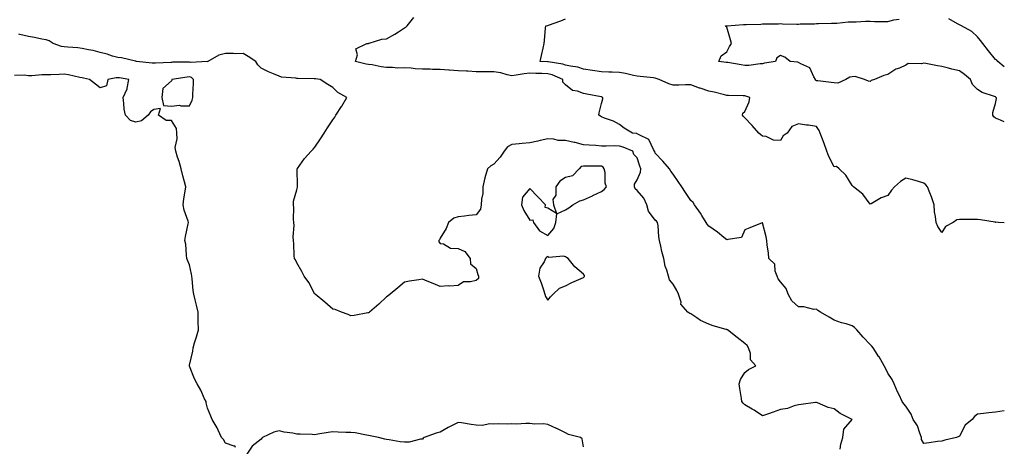
# Model space of a CAD drawing. Units: inches. Extents: x 928883 to 931523, y 7292618 to 7295258.
# Drawn here: x 930973 to 931523, y 7294707 to 7294945 of the extents above; entities that cross this region are included whole.
import ezdxf

# ---------------------------------------------------------------- set-up
doc = ezdxf.new("R2010")
doc.units = ezdxf.units.IN
doc.header["$MEASUREMENT"] = 0
doc.layers.add('Contour_92887292', color=7, linetype='Continuous', true_color=0x27dd2e)

msp = doc.modelspace()

# ---------------------------------------------------------------- linework, layer by layer
at = {"layer": 'Contour_92887292'}
for points in [[(931523, 7294726.71, 3233), (931522.88, 7294726.75, 3233), (931518.05, 7294725.98, 3233), (931514.33, 7294725.64, 3233), (931511.35, 7294725.22, 3233), (931508.05, 7294724.88, 3233), (931506.32, 7294723.65, 3233), (931504.99, 7294721.92, 3233), (931501.21, 7294718.76, 3233), (931498.05, 7294712.61, 3233), (931497.64, 7294712.33, 3233), (931496.23, 7294711.92, 3233), (931489.7, 7294710.27, 3233), (931488.05, 7294709.84, 3233), (931485.68, 7294709.55, 3233), (931481.04, 7294708.93, 3233), (931478.05, 7294708.57, 3233), (931476.79, 7294710.66, 3233), (931476.76, 7294711.92, 3233), (931475.78, 7294714.19, 3233), (931474.54, 7294718.41, 3233), (931472.07, 7294721.92, 3233), (931470.96, 7294724.83, 3233), (931468.05, 7294729.4, 3233), (931466.86, 7294730.73, 3233), (931466.01, 7294731.92, 3233), (931464.22, 7294735.75, 3233), (931463.45, 7294737.32, 3233), (931461.48, 7294741.92, 3233), (931460.36, 7294744.22, 3233), (931458.05, 7294747.82, 3233), (931456.71, 7294750.58, 3233), (931455.96, 7294751.92, 3233), (931453.04, 7294756.91, 3233), (931452.98, 7294756.99, 3233), (931449.74, 7294761.92, 3233), (931449.08, 7294762.95, 3233), (931448.05, 7294763.8, 3233), (931444.13, 7294768, 3233), (931440.67, 7294771.92, 3233), (931439.4, 7294773.27, 3233), (931438.05, 7294774.26, 3233), (931434.69, 7294775.28, 3233), (931432.07, 7294775.94, 3233), (931428.05, 7294777.35, 3233), (931425.26, 7294779.14, 3233), (931420.35, 7294781.92, 3233), (931418.91, 7294782.78, 3233), (931418.05, 7294783.48, 3233), (931416.65, 7294783.32, 3233), (931411.07, 7294784.95, 3233), (931408.05, 7294784.77, 3233), (931404.35, 7294788.22, 3233), (931402.4, 7294791.92, 3233), (931401.28, 7294795.14, 3233), (931398.05, 7294798.88, 3233), (931396.65, 7294800.52, 3233), (931396.23, 7294801.92, 3233), (931395.13, 7294804.84, 3233), (931394.78, 7294808.65, 3233), (931391.52, 7294811.92, 3233), (931391.24, 7294815.1, 3233), (931390.59, 7294819.38, 3233), (931390.32, 7294821.92, 3233), (931390.11, 7294823.98, 3233), (931388.05, 7294831.79, 3233), (931387.84, 7294831.71, 3233), (931380.93, 7294829.04, 3233), (931378.05, 7294827.88, 3233), (931376.32, 7294823.65, 3233), (931368.62, 7294822.5, 3233), (931368.05, 7294822.21, 3233), (931366.38, 7294823.59, 3233), (931362.76, 7294826.63, 3233), (931358.05, 7294829.89, 3233), (931357.16, 7294831.03, 3233), (931356.46, 7294831.92, 3233), (931354.15, 7294835.82, 3233), (931353.37, 7294837.24, 3233), (931350, 7294841.92, 3233), (931349.22, 7294843.08, 3233), (931348.05, 7294844.28, 3233), (931344.96, 7294848.82, 3233), (931342.85, 7294851.92, 3233), (931340.98, 7294854.85, 3233), (931338.05, 7294858.99, 3233), (931336.86, 7294860.73, 3233), (931336.03, 7294861.92, 3233), (931332.4, 7294866.27, 3233), (931328.05, 7294870.8, 3233), (931327.82, 7294871.69, 3233), (931327.75, 7294871.92, 3233), (931327.15, 7294872.82, 3233), (931324.44, 7294878.32, 3233), (931319.02, 7294880.95, 3233), (931318.05, 7294881.59, 3233), (931317.8, 7294881.67, 3233), (931315.46, 7294881.92, 3233), (931310.78, 7294884.64, 3233), (931308.05, 7294886.81, 3233), (931304.75, 7294888.62, 3233), (931299.7, 7294890.28, 3233), (931298.05, 7294890.95, 3233), (931297.48, 7294891.34, 3233), (931296.52, 7294891.92, 3233), (931296.76, 7294893.21, 3233), (931298.05, 7294898.42, 3233), (931298.9, 7294901.06, 3233), (931298.87, 7294901.92, 3233), (931298.21, 7294902.09, 3233), (931298.05, 7294902.11, 3233), (931297.83, 7294902.14, 3233), (931289.85, 7294903.72, 3233), (931288.05, 7294904.03, 3233), (931284.61, 7294905.36, 3233), (931281.92, 7294905.8, 3233), (931278.05, 7294909, 3233), (931276.44, 7294910.31, 3233), (931276.41, 7294911.92, 3233), (931270.57, 7294914.44, 3233), (931268.05, 7294915.08, 3233), (931264.76, 7294915.21, 3233), (931261.45, 7294915.33, 3233), (931258.05, 7294915.46, 3233), (931254.84, 7294915.13, 3233), (931250.42, 7294914.29, 3233), (931248.05, 7294914.01, 3233), (931245.47, 7294914.5, 3233), (931241.79, 7294915.66, 3233), (931238.05, 7294916.18, 3233), (931233.75, 7294916.22, 3233), (931232.34, 7294916.22, 3233), (931228.05, 7294916.25, 3233), (931223.46, 7294916.52, 3233), (931222.68, 7294916.56, 3233), (931218.05, 7294916.82, 3233), (931213.22, 7294917.1, 3233), (931212.85, 7294917.12, 3233), (931208.05, 7294917.39, 3233), (931203.64, 7294917.52, 3233), (931202.36, 7294917.61, 3233), (931198.05, 7294917.74, 3233), (931194.04, 7294917.92, 3233), (931191.82, 7294918.15, 3233), (931188.05, 7294918.33, 3233), (931184.39, 7294918.26, 3233), (931181.32, 7294918.65, 3233), (931178.05, 7294918.57, 3233), (931175.11, 7294918.98, 3233), (931169.94, 7294920.04, 3233), (931168.05, 7294920.33, 3233), (931166.68, 7294920.54, 3233), (931160.68, 7294921.92, 3233), (931161.76, 7294925.63, 3233), (931160.96, 7294929, 3233), (931167.04, 7294931.92, 3233), (931167.89, 7294932.08, 3233), (931168.05, 7294932.11, 3233), (931168.26, 7294932.13, 3233), (931175.47, 7294934.5, 3233), (931178.05, 7294934.66, 3233), (931182.74, 7294937.23, 3233), (931184.66, 7294938.53, 3233), (931188.05, 7294940.72, 3233), (931188.89, 7294941.07, 3233), (931189.63, 7294941.92, 3233), (931193.36, 7294946.61, 3233)], [(931523, 7294831.71, 3232), (931519.69, 7294831.92, 3232), (931518.2, 7294832.08, 3232), (931518.05, 7294832.07, 3232), (931517.89, 7294832.08, 3232), (931509.66, 7294833.52, 3232), (931508.05, 7294833.69, 3232), (931506.34, 7294833.63, 3232), (931499.8, 7294833.68, 3232), (931498.05, 7294833.62, 3232), (931496.5, 7294833.47, 3232), (931494.43, 7294831.92, 3232), (931490.18, 7294829.79, 3232), (931488.05, 7294826.39, 3232), (931485.93, 7294829.8, 3232), (931484.9, 7294831.92, 3232), (931484.67, 7294835.3, 3232), (931484.09, 7294837.96, 3232), (931483.89, 7294841.92, 3232), (931482.38, 7294846.26, 3232), (931481.35, 7294848.62, 3232), (931480.03, 7294851.92, 3232), (931479.25, 7294853.12, 3232), (931478.05, 7294854.04, 3232), (931475.14, 7294854.83, 3232), (931471.97, 7294855.85, 3232), (931468.05, 7294856.78, 3232), (931465.1, 7294854.87, 3232), (931461.67, 7294851.92, 3232), (931459.97, 7294850, 3232), (931458.05, 7294847.14, 3232), (931454.17, 7294845.8, 3232), (931448.58, 7294842.45, 3232), (931448.05, 7294842.18, 3232), (931444.03, 7294847.9, 3232), (931438.85, 7294851.92, 3232), (931438.42, 7294852.29, 3232), (931438.05, 7294852.62, 3232), (931434.59, 7294858.46, 3232), (931430.72, 7294861.92, 3232), (931429.39, 7294863.26, 3232), (931428.05, 7294863.13, 3232), (931424.94, 7294868.8, 3232), (931423.91, 7294871.92, 3232), (931422.33, 7294876.21, 3232), (931421.5, 7294878.46, 3232), (931420.23, 7294881.92, 3232), (931419.59, 7294883.46, 3232), (931418.05, 7294885.61, 3232), (931413.68, 7294886.3, 3232), (931412.55, 7294886.41, 3232), (931408.05, 7294887.19, 3232), (931404.41, 7294885.56, 3232), (931401.74, 7294881.92, 3232), (931399.59, 7294880.38, 3232), (931398.05, 7294877.84, 3232), (931394.2, 7294878.07, 3232), (931390, 7294879.97, 3232), (931388.05, 7294880.22, 3232), (931387.12, 7294880.99, 3232), (931385.94, 7294881.92, 3232), (931382.28, 7294886.16, 3232), (931378.05, 7294890.46, 3232), (931377.39, 7294891.27, 3232), (931376.87, 7294891.92, 3232), (931376.96, 7294893.01, 3232), (931378.05, 7294894.06, 3232), (931380.59, 7294899.38, 3232), (931380.83, 7294901.92, 3232), (931378.73, 7294902.6, 3232), (931378.05, 7294902.76, 3232), (931377.17, 7294902.81, 3232), (931369.03, 7294902.9, 3232), (931368.05, 7294902.96, 3232), (931366.73, 7294903.24, 3232), (931360.99, 7294904.86, 3232), (931358.05, 7294905.39, 3232), (931353.11, 7294906.98, 3232), (931352.89, 7294907.08, 3232), (931348.05, 7294908.9, 3232), (931344.99, 7294908.86, 3232), (931341.23, 7294908.74, 3232), (931338.05, 7294908.7, 3232), (931335.68, 7294909.56, 3232), (931330.34, 7294911.92, 3232), (931328.63, 7294912.51, 3232), (931328.05, 7294912.69, 3232), (931327.17, 7294912.8, 3232), (931319.61, 7294913.48, 3232), (931318.05, 7294913.69, 3232), (931315.87, 7294914.1, 3232), (931311.44, 7294915.31, 3232), (931308.05, 7294915.84, 3232), (931304.03, 7294915.94, 3232), (931302.15, 7294916.02, 3232), (931298.05, 7294916.11, 3232), (931293.14, 7294916.83, 3232), (931292.98, 7294916.85, 3232), (931288.05, 7294917.58, 3232), (931284.86, 7294918.73, 3232), (931280.69, 7294919.28, 3232), (931278.05, 7294919.96, 3232), (931276.58, 7294920.45, 3232), (931268.3, 7294921.67, 3232), (931268.05, 7294921.73, 3232), (931267.87, 7294921.73, 3232), (931263.92, 7294921.92, 3232), (931264.62, 7294925.35, 3232), (931265.57, 7294929.44, 3232), (931266.12, 7294931.92, 3232), (931266.34, 7294933.63, 3232), (931266.78, 7294940.65, 3232), (931266.93, 7294941.92, 3232), (931267.89, 7294942.08, 3232), (931268.05, 7294942.14, 3232), (931268.4, 7294942.27, 3232), (931275.31, 7294944.66, 3232), (931278.05, 7294945.7, 3232)], [(931523, 7294888.21, 3231), (931520.82, 7294889.16, 3231), (931518.05, 7294890.35, 3231), (931517.14, 7294891.01, 3231), (931516.5, 7294891.92, 3231), (931516.58, 7294893.39, 3231), (931518.05, 7294898.57, 3231), (931518.65, 7294901.32, 3231), (931518.5, 7294901.92, 3231), (931518.21, 7294902.08, 3231), (931518.05, 7294902.23, 3231), (931517.5, 7294902.47, 3231), (931510.72, 7294904.59, 3231), (931508.05, 7294906.36, 3231), (931505.22, 7294909.09, 3231), (931504.08, 7294911.92, 3231), (931500.79, 7294914.66, 3231), (931498.05, 7294916.68, 3231), (931493.71, 7294917.58, 3231), (931491.79, 7294918.18, 3231), (931488.05, 7294919.1, 3231), (931485.63, 7294919.51, 3231), (931479.2, 7294920.77, 3231), (931478.05, 7294920.96, 3231), (931476.71, 7294920.58, 3231), (931469.23, 7294920.74, 3231), (931468.05, 7294919.89, 3231), (931464.43, 7294918.31, 3231), (931462.34, 7294917.63, 3231), (931458.05, 7294914.73, 3231), (931455.76, 7294914.21, 3231), (931450.59, 7294911.92, 3231), (931448.66, 7294911.3, 3231), (931448.05, 7294910.86, 3231), (931447.16, 7294911.03, 3231), (931445.02, 7294911.92, 3231), (931439.65, 7294913.52, 3231), (931438.05, 7294913.47, 3231), (931436.78, 7294913.19, 3231), (931434.56, 7294911.92, 3231), (931430.06, 7294909.92, 3231), (931428.05, 7294910.07, 3231), (931426.39, 7294910.26, 3231), (931418.85, 7294911.12, 3231), (931418.05, 7294911.22, 3231), (931417.65, 7294911.52, 3231), (931417.54, 7294911.92, 3231), (931416.64, 7294913.33, 3231), (931414.48, 7294918.36, 3231), (931409.38, 7294920.59, 3231), (931408.05, 7294921.44, 3231), (931407.7, 7294921.57, 3231), (931403.5, 7294921.92, 3231), (931400.44, 7294924.31, 3231), (931398.05, 7294925.23, 3231), (931396, 7294923.97, 3231), (931395.29, 7294921.92, 3231), (931389.03, 7294920.94, 3231), (931388.05, 7294920.58, 3231), (931386.73, 7294920.6, 3231), (931380.26, 7294919.7, 3231), (931378.05, 7294919.73, 3231), (931376.13, 7294920, 3231), (931368.62, 7294921.35, 3231), (931368.05, 7294921.43, 3231), (931367.62, 7294921.48, 3231), (931363.64, 7294921.92, 3231), (931364.93, 7294925.05, 3231), (931368.05, 7294927.26, 3231), (931369.63, 7294930.34, 3231), (931370.59, 7294931.92, 3231), (931370.2, 7294934.07, 3231), (931368.05, 7294941.05, 3231), (931367.56, 7294941.42, 3231), (931367.27, 7294941.92, 3231), (931368.01, 7294941.96, 3231), (931368.05, 7294941.94, 3231), (931368.07, 7294941.94, 3231), (931377.41, 7294942.55, 3231), (931378.05, 7294942.6, 3231), (931378.81, 7294942.68, 3231), (931387.13, 7294942.84, 3231), (931388.05, 7294942.95, 3231), (931389.1, 7294942.96, 3231), (931396.91, 7294943.06, 3231), (931398.05, 7294943.09, 3231), (931399.07, 7294942.94, 3231), (931407.1, 7294942.87, 3231), (931408.05, 7294942.75, 3231), (931409.04, 7294942.91, 3231), (931417.05, 7294942.92, 3231), (931418.05, 7294943.14, 3231), (931419.22, 7294943.09, 3231), (931426.59, 7294943.38, 3231), (931428.05, 7294943.34, 3231), (931429.5, 7294943.37, 3231), (931435.9, 7294944.07, 3231), (931438.05, 7294944.11, 3231), (931440.21, 7294944.08, 3231), (931445.48, 7294944.49, 3231), (931448.05, 7294944.46, 3231), (931450.48, 7294944.35, 3231), (931455.58, 7294944.38, 3231), (931458.05, 7294944.28, 3231), (931461.34, 7294945.2, 3231), (931464.37, 7294945.6, 3231)], [(931523, 7294919.02, 3230), (931519.37, 7294921.92, 3230), (931518.75, 7294922.62, 3230), (931518.05, 7294923.1, 3230), (931514.13, 7294927.99, 3230), (931511.06, 7294931.92, 3230), (931509.74, 7294933.61, 3230), (931508.05, 7294935.71, 3230), (931504.9, 7294938.78, 3230), (931499.06, 7294941.92, 3230), (931498.36, 7294942.22, 3230), (931498.05, 7294942.36, 3230), (931496.95, 7294943.02, 3230), (931492, 7294945.87, 3230)], [(931431.38, 7294705.24, 3234), (931431.78, 7294708.19, 3234), (931432.88, 7294711.92, 3234), (931433.46, 7294716.52, 3234), (931438.05, 7294721.89, 3234), (931438.06, 7294721.91, 3234), (931438.05, 7294721.95, 3234), (931437.99, 7294721.98, 3234), (931431.33, 7294725.2, 3234), (931428.05, 7294727.84, 3234), (931424.71, 7294728.58, 3234), (931418.73, 7294731.25, 3234), (931418.05, 7294731.46, 3234), (931417.49, 7294731.35, 3234), (931409.61, 7294730.36, 3234), (931408.05, 7294730.03, 3234), (931405.65, 7294729.53, 3234), (931401.9, 7294728.07, 3234), (931398.05, 7294727.55, 3234), (931393.88, 7294726.09, 3234), (931391.27, 7294725.14, 3234), (931388.05, 7294723.99, 3234), (931383.28, 7294727.15, 3234), (931382.25, 7294727.72, 3234), (931378.05, 7294730.13, 3234), (931377.13, 7294731, 3234), (931376.52, 7294731.92, 3234), (931376.26, 7294733.71, 3234), (931375.41, 7294739.28, 3234), (931375.03, 7294741.92, 3234), (931375.66, 7294744.3, 3234), (931378.05, 7294748.09, 3234), (931380.2, 7294749.76, 3234), (931384.23, 7294751.92, 3234), (931381.32, 7294755.19, 3234), (931381.22, 7294758.75, 3234), (931380.18, 7294761.92, 3234), (931379.37, 7294763.24, 3234), (931378.05, 7294764.33, 3234), (931373.87, 7294767.74, 3234), (931368.5, 7294771.92, 3234), (931368.22, 7294772.09, 3234), (931368.05, 7294772.13, 3234), (931367.74, 7294772.23, 3234), (931360.41, 7294774.28, 3234), (931358.05, 7294775.22, 3234), (931353.28, 7294777.15, 3234), (931351.25, 7294778.72, 3234), (931348.05, 7294780.93, 3234), (931347.35, 7294781.22, 3234), (931346.23, 7294781.92, 3234), (931342.47, 7294786.33, 3234), (931342.48, 7294787.5, 3234), (931341.1, 7294791.92, 3234), (931340.13, 7294794.01, 3234), (931338.05, 7294797.45, 3234), (931336, 7294799.88, 3234), (931335.57, 7294801.92, 3234), (931334.61, 7294805.36, 3234), (931333.72, 7294807.59, 3234), (931332.85, 7294811.92, 3234), (931331.84, 7294815.71, 3234), (931331.25, 7294818.73, 3234), (931330.48, 7294821.92, 3234), (931330.06, 7294823.93, 3234), (931329.67, 7294830.31, 3234), (931329.4, 7294831.92, 3234), (931328.8, 7294832.67, 3234), (931328.05, 7294833.26, 3234), (931324.35, 7294838.23, 3234), (931323.43, 7294841.92, 3234), (931321.77, 7294845.64, 3234), (931318.05, 7294849.89, 3234), (931316.84, 7294850.71, 3234), (931316.59, 7294851.92, 3234), (931316.54, 7294853.42, 3234), (931318.05, 7294855.86, 3234), (931319.85, 7294860.12, 3234), (931319.95, 7294861.92, 3234), (931319.53, 7294863.4, 3234), (931318.05, 7294868.11, 3234), (931316.18, 7294870.05, 3234), (931315.57, 7294871.92, 3234), (931310.27, 7294874.14, 3234), (931308.05, 7294874.64, 3234), (931305.22, 7294874.74, 3234), (931300.72, 7294874.59, 3234), (931298.05, 7294874.69, 3234), (931294.98, 7294874.99, 3234), (931291.25, 7294875.12, 3234), (931288.05, 7294875.47, 3234), (931283.37, 7294876.6, 3234), (931282.87, 7294876.74, 3234), (931278.05, 7294877.74, 3234), (931273.9, 7294877.77, 3234), (931271.38, 7294878.6, 3234), (931268.05, 7294878.65, 3234), (931263.84, 7294877.71, 3234), (931262.59, 7294877.38, 3234), (931258.05, 7294876.47, 3234), (931253.87, 7294876.1, 3234), (931252.03, 7294875.9, 3234), (931248.05, 7294875.54, 3234), (931245.68, 7294874.29, 3234), (931243.77, 7294871.92, 3234), (931241.41, 7294868.56, 3234), (931238.05, 7294864.5, 3234), (931236.26, 7294863.72, 3234), (931234.45, 7294861.92, 3234), (931233, 7294856.97, 3234), (931232.99, 7294856.85, 3234), (931231.91, 7294851.92, 3234), (931231.79, 7294848.18, 3234), (931231.1, 7294844.97, 3234), (931230.96, 7294841.92, 3234), (931230.58, 7294839.39, 3234), (931228.05, 7294836.28, 3234), (931224, 7294835.97, 3234), (931221.63, 7294835.49, 3234), (931218.05, 7294835.14, 3234), (931215.55, 7294834.42, 3234), (931212.62, 7294831.92, 3234), (931211.41, 7294828.56, 3234), (931208.05, 7294823.2, 3234), (931207.63, 7294822.34, 3234), (931207.34, 7294821.92, 3234), (931207.3, 7294821.17, 3234), (931208.05, 7294820.27, 3234), (931209.92, 7294820.05, 3234), (931213.71, 7294817.57, 3234), (931218.05, 7294817.44, 3234), (931221.84, 7294815.71, 3234), (931224.71, 7294811.92, 3234), (931224.94, 7294808.8, 3234), (931228.05, 7294806.28, 3234), (931229.11, 7294802.98, 3234), (931229.46, 7294801.92, 3234), (931229.31, 7294800.65, 3234), (931228.05, 7294799.63, 3234), (931224.88, 7294798.75, 3234), (931221.05, 7294798.92, 3234), (931218.05, 7294796.79, 3234), (931213.46, 7294796.5, 3234), (931212.67, 7294796.54, 3234), (931208.05, 7294796.3, 3234), (931204.12, 7294797.99, 3234), (931200.78, 7294799.2, 3234), (931198.05, 7294800.25, 3234), (931196.05, 7294799.92, 3234), (931190.82, 7294799.15, 3234), (931188.05, 7294798.69, 3234), (931184.42, 7294795.54, 3234), (931180, 7294791.92, 3234), (931178.89, 7294791.08, 3234), (931178.05, 7294790.42, 3234), (931173.68, 7294786.29, 3234), (931168.5, 7294781.92, 3234), (931168.26, 7294781.71, 3234), (931168.05, 7294781.58, 3234), (931167.66, 7294781.53, 3234), (931159.94, 7294780.04, 3234), (931158.05, 7294779.84, 3234), (931156.66, 7294780.53, 3234), (931152.93, 7294781.92, 3234), (931149.42, 7294783.29, 3234), (931148.05, 7294783.64, 3234), (931143.67, 7294787.54, 3234), (931138.15, 7294791.92, 3234), (931138.05, 7294792.03, 3234), (931134.61, 7294798.48, 3234), (931132.04, 7294801.92, 3234), (931130.8, 7294804.67, 3234), (931128.05, 7294809.51, 3234), (931127.2, 7294811.06, 3234), (931126.66, 7294811.92, 3234), (931126.54, 7294813.42, 3234), (931126.22, 7294820.09, 3234), (931126.07, 7294821.92, 3234), (931125.96, 7294824, 3234), (931126.44, 7294830.32, 3234), (931126.35, 7294831.92, 3234), (931126.13, 7294833.84, 3234), (931126.32, 7294840.19, 3234), (931126.05, 7294841.92, 3234), (931126.08, 7294843.89, 3234), (931128.05, 7294850.25, 3234), (931128.28, 7294851.69, 3234), (931128.33, 7294851.92, 3234), (931128.38, 7294852.25, 3234), (931128.09, 7294861.88, 3234), (931128.1, 7294861.92, 3234), (931128.24, 7294862.12, 3234), (931132.31, 7294867.66, 3234), (931135.88, 7294871.92, 3234), (931137.06, 7294872.91, 3234), (931138.05, 7294874.04, 3234), (931141.23, 7294878.74, 3234), (931143.31, 7294881.92, 3234), (931145.13, 7294884.83, 3234), (931148.05, 7294889.36, 3234), (931149.1, 7294890.87, 3234), (931149.79, 7294891.92, 3234), (931152.84, 7294896.71, 3234), (931153.01, 7294896.96, 3234), (931155.84, 7294901.92, 3234), (931150.78, 7294904.64, 3234), (931148.05, 7294907.45, 3234), (931145.3, 7294909.18, 3234), (931140.9, 7294911.92, 3234), (931138.37, 7294912.24, 3234), (931138.05, 7294912.28, 3234), (931137.68, 7294912.29, 3234), (931128.55, 7294912.42, 3234), (931128.05, 7294912.43, 3234), (931127.39, 7294912.58, 3234), (931119.35, 7294913.22, 3234), (931118.05, 7294913.66, 3234), (931114.94, 7294915.04, 3234), (931112.22, 7294916.09, 3234), (931108.05, 7294918.3, 3234), (931106.17, 7294920.04, 3234), (931105.12, 7294921.92, 3234), (931100.86, 7294924.73, 3234), (931098.05, 7294926.39, 3234), (931093.66, 7294926.3, 3234), (931092.6, 7294926.46, 3234), (931088.05, 7294926.39, 3234), (931084.42, 7294925.55, 3234), (931078.2, 7294921.92, 3234), (931078.13, 7294921.83, 3234), (931078.05, 7294921.8, 3234), (931077.99, 7294921.86, 3234), (931068.6, 7294921.37, 3234), (931068.05, 7294921.54, 3234), (931067.63, 7294921.5, 3234), (931058.46, 7294921.52, 3234), (931058.05, 7294921.48, 3234), (931057.6, 7294921.47, 3234), (931049, 7294920.97, 3234), (931048.05, 7294920.94, 3234), (931047.1, 7294920.96, 3234), (931038.5, 7294921.92, 3234), (931038.16, 7294922.03, 3234), (931038.05, 7294922.08, 3234), (931037.87, 7294922.1, 3234), (931030.04, 7294923.91, 3234), (931028.05, 7294924.11, 3234), (931025, 7294924.97, 3234), (931022.1, 7294925.97, 3234), (931018.05, 7294926.93, 3234), (931014.17, 7294928.03, 3234), (931011.57, 7294928.4, 3234), (931008.05, 7294929.2, 3234), (931005.65, 7294929.52, 3234), (931000, 7294929.97, 3234), (930998.05, 7294930.21, 3234), (930996.51, 7294930.38, 3234), (930991.89, 7294931.92, 3234), (930989.69, 7294933.55, 3234), (930988.05, 7294933.99, 3234), (930985.49, 7294934.48, 3234), (930981.42, 7294935.3, 3234), (930978.05, 7294935.92, 3234), (930973.23, 7294937.11, 3234), (930972.71, 7294937.25, 3234)], [(931093.72, 7294706.26, 3235), (931093.25, 7294707.12, 3235), (931092.89, 7294707.08, 3235), (931088.05, 7294708.7, 3235), (931086.95, 7294710.82, 3235), (931085.94, 7294711.92, 3235), (931083.99, 7294715.98, 3235), (931083.43, 7294717.3, 3235), (931080.77, 7294721.92, 3235), (931079.89, 7294723.76, 3235), (931078.05, 7294728.19, 3235), (931077.36, 7294731.23, 3235), (931077.24, 7294731.92, 3235), (931076.48, 7294733.49, 3235), (931074.41, 7294738.28, 3235), (931072.22, 7294741.92, 3235), (931070.77, 7294744.63, 3235), (931068.05, 7294751.66, 3235), (931067.97, 7294751.84, 3235), (931067.93, 7294751.92, 3235), (931067.95, 7294752.02, 3235), (931068.05, 7294752.26, 3235), (931069.91, 7294760.06, 3235), (931070.05, 7294761.92, 3235), (931070.9, 7294764.77, 3235), (931071.9, 7294768.06, 3235), (931073.04, 7294771.92, 3235), (931072.95, 7294776.81, 3235), (931072.95, 7294777.02, 3235), (931072.86, 7294781.92, 3235), (931071.97, 7294785.84, 3235), (931071.17, 7294788.8, 3235), (931070.41, 7294791.92, 3235), (931070.08, 7294793.94, 3235), (931069.51, 7294800.46, 3235), (931069.3, 7294801.92, 3235), (931069.19, 7294803.06, 3235), (931068.05, 7294808.39, 3235), (931067, 7294810.87, 3235), (931066.61, 7294811.92, 3235), (931066.31, 7294813.67, 3235), (931065.96, 7294819.83, 3235), (931065.46, 7294821.92, 3235), (931065.8, 7294824.18, 3235), (931067.31, 7294831.18, 3235), (931067.43, 7294831.92, 3235), (931067.21, 7294832.75, 3235), (931065, 7294838.87, 3235), (931064.42, 7294841.92, 3235), (931064.82, 7294845.15, 3235), (931065.6, 7294849.47, 3235), (931065.93, 7294851.92, 3235), (931065.2, 7294854.77, 3235), (931064.24, 7294858.1, 3235), (931063.36, 7294861.92, 3235), (931062.26, 7294866.14, 3235), (931061.41, 7294868.56, 3235), (931060.39, 7294871.92, 3235), (931060.03, 7294873.9, 3235), (931061.2, 7294878.77, 3235), (931060.95, 7294881.92, 3235), (931060.7, 7294884.57, 3235), (931058.05, 7294889, 3235), (931055.08, 7294888.94, 3235), (931050.75, 7294891.92, 3235), (931051.85, 7294895.73, 3235), (931048.05, 7294895.06, 3235), (931046.21, 7294893.76, 3235), (931044.86, 7294891.92, 3235), (931041.27, 7294888.7, 3235), (931038.05, 7294888.01, 3235), (931035.11, 7294888.97, 3235), (931032.22, 7294891.92, 3235), (931031.5, 7294895.37, 3235), (931031.44, 7294898.52, 3235), (931030.92, 7294901.92, 3235), (931033.31, 7294906.67, 3235), (931033.24, 7294907.11, 3235), (931034.19, 7294911.92, 3235), (931028.93, 7294912.8, 3235), (931028.05, 7294912.91, 3235), (931027.07, 7294912.91, 3235), (931022.39, 7294911.92, 3235), (931021.59, 7294908.38, 3235), (931018.05, 7294907.2, 3235), (931015.48, 7294909.34, 3235), (931012.26, 7294911.92, 3235), (931008.78, 7294912.64, 3235), (931008.05, 7294912.86, 3235), (931006.88, 7294913.09, 3235), (931000.55, 7294914.42, 3235), (930998.05, 7294914.92, 3235), (930995.21, 7294914.76, 3235), (930990.68, 7294914.55, 3235), (930988.05, 7294914.41, 3235), (930985.54, 7294914.43, 3235), (930979.99, 7294913.85, 3235), (930978.05, 7294913.88, 3235), (930975.73, 7294914.24, 3235), (930970.22, 7294914.09, 3235)], [(931288.05, 7294706.6, 3235), (931287.22, 7294711.09, 3235), (931286.26, 7294711.92, 3235), (931279.7, 7294713.57, 3235), (931278.05, 7294714.48, 3235), (931273.09, 7294716.88, 3235), (931273.04, 7294716.91, 3235), (931268.05, 7294719.17, 3235), (931265.65, 7294719.52, 3235), (931260.67, 7294719.3, 3235), (931258.05, 7294719.58, 3235), (931255.82, 7294719.69, 3235), (931250.63, 7294719.34, 3235), (931248.05, 7294719.45, 3235), (931245.34, 7294719.21, 3235), (931240.46, 7294719.51, 3235), (931238.05, 7294719.21, 3235), (931235.65, 7294719.52, 3235), (931231.42, 7294718.55, 3235), (931228.05, 7294718.78, 3235), (931225.21, 7294719.08, 3235), (931219.91, 7294720.06, 3235), (931218.05, 7294720.3, 3235), (931214.72, 7294718.59, 3235), (931212.45, 7294717.52, 3235), (931208.05, 7294714.87, 3235), (931205.8, 7294714.18, 3235), (931199.06, 7294711.92, 3235), (931198.51, 7294711.46, 3235), (931198.05, 7294710.95, 3235), (931197.03, 7294710.89, 3235), (931190.67, 7294709.3, 3235), (931188.05, 7294709.21, 3235), (931185.62, 7294709.49, 3235), (931179.47, 7294710.5, 3235), (931178.05, 7294710.68, 3235), (931177.09, 7294710.95, 3235), (931173.49, 7294711.92, 3235), (931168.9, 7294712.77, 3235), (931168.05, 7294712.91, 3235), (931166.9, 7294713.07, 3235), (931160.51, 7294714.38, 3235), (931158.05, 7294714.68, 3235), (931155.27, 7294714.69, 3235), (931151.04, 7294714.91, 3235), (931148.05, 7294714.92, 3235), (931145.41, 7294714.56, 3235), (931139.76, 7294713.63, 3235), (931138.05, 7294713.38, 3235), (931136.5, 7294713.47, 3235), (931129.77, 7294713.65, 3235), (931128.05, 7294713.75, 3235), (931125.76, 7294714.21, 3235), (931120.93, 7294714.8, 3235), (931118.05, 7294715.53, 3235), (931115.11, 7294714.86, 3235), (931108.8, 7294711.92, 3235), (931108.42, 7294711.56, 3235), (931108.05, 7294710.83, 3235), (931103.05, 7294706.92, 3235), (931099.64, 7294701.92, 3235)]]:
    msp.add_polyline3d(points, dxfattribs=at)
for points in [[(931068.05, 7294897.24, 3235), (931069.57, 7294900.41, 3235), (931069.87, 7294901.92, 3235), (931069.88, 7294903.75, 3235), (931070.31, 7294909.66, 3235), (931070.31, 7294911.92, 3235), (931069.15, 7294913.02, 3235), (931068.05, 7294913.35, 3235), (931066.72, 7294913.26, 3235), (931058.22, 7294911.92, 3235), (931058.22, 7294911.74, 3235), (931058.05, 7294911.11, 3235), (931053.05, 7294906.92, 3235), (931052.54, 7294901.92, 3235), (931053.58, 7294897.45, 3235), (931058.05, 7294896.96, 3235), (931062.46, 7294897.51, 3235), (931063.23, 7294897.1, 3235)], [(931268.05, 7294824.79, 3235), (931271.42, 7294828.54, 3235), (931272.49, 7294831.92, 3235), (931273.07, 7294836.9, 3235), (931278.05, 7294839.06, 3235), (931279.76, 7294840.21, 3235), (931282, 7294841.92, 3235), (931285.96, 7294844.01, 3235), (931288.05, 7294844.68, 3235), (931293.02, 7294846.96, 3235), (931293.15, 7294847.02, 3235), (931298.05, 7294849.25, 3235), (931299.63, 7294850.34, 3235), (931300.95, 7294851.92, 3235), (931300.09, 7294853.96, 3235), (931300.11, 7294859.86, 3235), (931299.65, 7294861.92, 3235), (931299.09, 7294862.96, 3235), (931298.05, 7294863.43, 3235), (931296.5, 7294863.47, 3235), (931289.61, 7294863.47, 3235), (931288.05, 7294863.51, 3235), (931286.65, 7294863.32, 3235), (931285.67, 7294861.92, 3235), (931281.9, 7294858.07, 3235), (931278.05, 7294857.05, 3235), (931274.85, 7294855.12, 3235), (931272.61, 7294851.92, 3235), (931272.67, 7294847.29, 3235), (931270.91, 7294844.78, 3235), (931271.19, 7294841.92, 3235), (931272.96, 7294837.02, 3235), (931268.05, 7294840.05, 3235), (931266.57, 7294840.45, 3235), (931266.85, 7294841.92, 3235), (931262.48, 7294846.35, 3235), (931258.05, 7294850.91, 3235), (931253.91, 7294846.06, 3235), (931253.42, 7294841.92, 3235), (931254.75, 7294838.63, 3235), (931258.05, 7294833.26, 3235), (931259.66, 7294833.52, 3235), (931260.11, 7294831.92, 3235), (931263.5, 7294827.38, 3235)], [(931268.05, 7294788.67, 3235), (931269.56, 7294790.41, 3235), (931271.08, 7294791.92, 3235), (931274.62, 7294795.35, 3235), (931278.05, 7294796.66, 3235), (931281.48, 7294798.49, 3235), (931286.77, 7294800.64, 3235), (931288.05, 7294801.22, 3235), (931288.42, 7294801.56, 3235), (931288.67, 7294801.92, 3235), (931288.51, 7294802.39, 3235), (931288.05, 7294803.14, 3235), (931283.28, 7294807.15, 3235), (931279.52, 7294811.92, 3235), (931278.6, 7294812.47, 3235), (931278.05, 7294812.74, 3235), (931276.89, 7294813.08, 3235), (931268.64, 7294812.51, 3235), (931268.05, 7294813.02, 3235), (931267.44, 7294812.53, 3235), (931266.85, 7294811.92, 3235), (931266.05, 7294809.92, 3235), (931263.56, 7294806.41, 3235), (931262.98, 7294801.92, 3235), (931264.35, 7294798.23, 3235), (931265.6, 7294794.37, 3235), (931266.44, 7294791.92, 3235), (931266.8, 7294790.66, 3235)]]:
    msp.add_polyline3d(points, close=True, dxfattribs=at)

doc.saveas('drawing.dxf')
